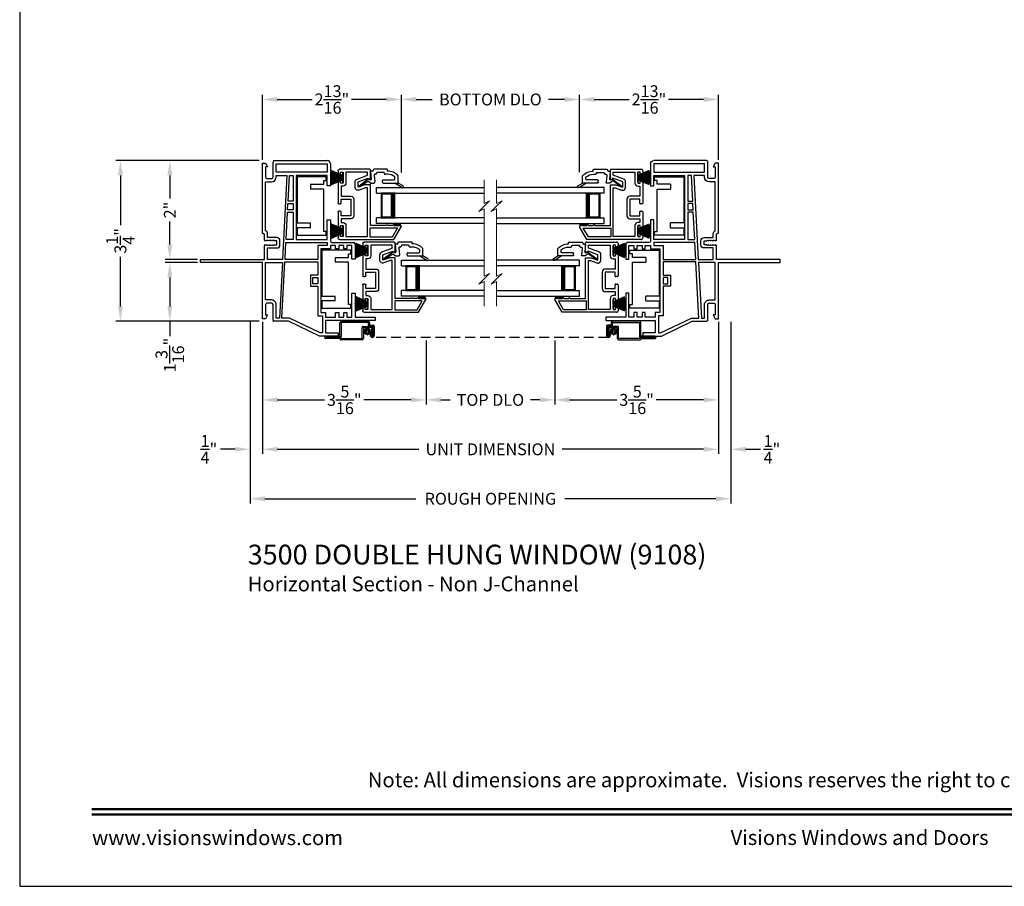
# Model space of a CAD drawing. Extents: x 0 to 68, y 44 to 88.
# Drawn here: x 0 to 19.9, y 44 to 61.5 of the extents above; entities that cross this region are included whole.
import ezdxf
from ezdxf.enums import TextEntityAlignment as Align

# ---------------------------------------------------------------- set-up
doc = ezdxf.new("R2010")
doc.units = 0
doc.header["$MEASUREMENT"] = 0
doc.linetypes.add('HIDDEN', pattern=[0.075, 0.05, -0.025])
doc.layers.get('0').update_dxf_attribs({"linetype": 'CONTINUOUS'})
doc.layers.get('DEFPOINTS').update_dxf_attribs({"linetype": 'CONTINUOUS'})
doc.layers.add('Dim', color=7, linetype='CONTINUOUS')
doc.styles.add('Arial', font='arial.ttf')
doc.dimstyles.new('M-4', dxfattribs={"dimtxt": 0.24, "dimasz": 0.3, "dimexe": 0.09375, "dimexo": 0.0625, "dimgap": 0.09, "dimtad": 0, "dimdec": 5, "dimzin": 0, "dimdsep": 46, "dimlunit": 4, "dimtxsty": 'Arial', "dimcen": 0, "dimclrd": 7, "dimclre": 7, "dimclrt": 7, "dimadec": 0, "dimazin": 0, "dimtfac": 1, "dimtdec": 5, "dimtofl": 0, "dimtmove": 0, "dimatfit": 3, "dimfxl": 1, "dimtolj": 1, "dimtzin": 0, "dimarcsym": 0})

# ---------------------------------------------------------------- blocks, each defined once
blk = doc.blocks.new('A$C188A3941')
for p, q in [((1.486, 3.53), (1.551, 3.53)), ((1.486, 2.28), (1.486, 3.53)), ((1.551, 3.53), (1.551, 2.24)), ((0.351, 2.28), (1.486, 2.28)), ((0.351, 2.215), (0.351, 2.28)), ((0.43, 2.175), (0.351, 2.215)), ((0.43, 2.215), (0.43, 2.175)), ((0.636, 2.215), (0.43, 2.215)), ((0.731, 2.095), (0.731, 2.215)), ((0.731, 2.215), (1.486, 2.215)), ((1.486, 2.215), (1.486, 1.876)), ((1.551, 2.24), (1.833, 2.24)), ((1.848, 2.225), (1.833, 2.21)), ((1.833, 2.21), (1.848, 2.195)), ((1.848, 2.195), (1.833, 2.18)), ((1.943, 2.21), (1.928, 2.225)), ((1.928, 2.195), (1.943, 2.21)), ((1.943, 2.18), (1.928, 2.195)), ((1.943, 2.24), (2.058, 2.24)), ((2.073, 2.255), (2.073, 2.265)), ((2.088, 2.28), (3.501, 2.28)), ((2.133, 2.215), (3.121, 2.215)), ((3.121, 2.215), (3.121, 2.095)), ((3.422, 2.215), (3.216, 2.215)), ((3.422, 2.175), (3.422, 2.215)), ((3.501, 2.215), (3.422, 2.175)), ((3.501, 2.28), (3.501, 2.215)), ((0.301, 1.749), (0.301, 2.049)), ((0.316, 2.065), (0.636, 2.065)), ((0.366, 1.935), (0.366, 2)), ((0.366, 2), (0.636, 2)), ((0.666, 2.095), (0.666, 2.185)), ((1.551, 1.873), (1.551, 2.175)), ((1.551, 2.175), (1.783, 2.175)), ((1.783, 2.175), (1.783, 1.99)), ((1.833, 2.18), (1.848, 2.165)), ((1.848, 2.165), (1.833, 2.15)), ((1.833, 2.15), (1.848, 2.135)), ((1.848, 2.135), (1.833, 2.12)), ((1.833, 2.12), (1.848, 2.105)), ((1.848, 2.105), (1.833, 2.09)), ((1.833, 2.09), (1.848, 2.075)), ((1.848, 2.075), (1.833, 2.06)), ((1.833, 2.06), (1.848, 2.045)), ((1.848, 2.045), (1.848, 1.99)), ((1.928, 2.165), (1.943, 2.18)), ((1.943, 2.15), (1.928, 2.165)), ((1.928, 2.135), (1.943, 2.15)), ((1.943, 2.12), (1.928, 2.135)), ((1.928, 2.105), (1.943, 2.12)), ((1.943, 2.09), (1.928, 2.105)), ((1.928, 2.075), (1.943, 2.09)), ((1.943, 2.06), (1.928, 2.075)), ((1.928, 2.045), (1.943, 2.06)), ((1.928, 1.99), (1.928, 2.045)), ((1.993, 1.99), (1.993, 2.175)), ((1.993, 2.175), (2.073, 2.175)), ((3.186, 2.185), (3.186, 2.095)), ((3.216, 2.065), (3.522, 2.065)), ((3.216, 2), (3.249, 2)), ((3.249, 2), (3.249, 1.784)), ((3.314, 0.97), (3.314, 2)), ((3.314, 2), (3.486, 2)), ((3.486, 2), (3.486, 0.97)), ((3.551, 2.036), (3.551, 0.97)), ((1.486, 1.876), (0.366, 1.935)), ((0.366, 1.885), (1.501, 1.825)), ((0.366, 1.734), (0.366, 1.885)), ((1.501, 1.825), (1.501, 1.16)), ((3.249, 1.784), (1.551, 1.873)), ((1.551, 1.16), (1.551, 1.822)), ((1.551, 1.822), (1.892, 1.805)), ((1.848, 1.99), (1.928, 1.99)), ((1.848, 1.925), (1.928, 1.925)), ((1.892, 1.805), (1.892, 0.97)), ((1.957, 1.801), (2.505, 1.772)), ((1.957, 1.66), (1.957, 1.801)), ((0, 1.125), (0.301, 1.749)), ((0.065, 1.11), (0.366, 1.734)), ((2.505, 1.66), (1.957, 1.66)), ((1.957, 1.595), (1.957, 0.97)), ((3.249, 1.595), (1.957, 1.595)), ((2.505, 1.772), (2.505, 1.66)), ((2.555, 1.77), (2.681, 1.763)), ((2.555, 1.66), (2.555, 1.77)), ((2.681, 1.66), (2.555, 1.66)), ((2.681, 1.763), (2.681, 1.66)), ((2.731, 1.66), (2.731, 1.761)), ((2.731, 1.761), (3.249, 1.733)), ((3.249, 1.66), (2.731, 1.66)), ((3.249, 1.733), (3.249, 1.66)), ((3.249, 0.97), (3.249, 1.595)), ((1.234, 1.308), (1.008, 1.308)), ((1.008, 1.308), (1.008, 1.16)), ((1.058, 1.16), (1.058, 1.258)), ((1.058, 1.258), (1.184, 1.258)), ((1.184, 1.258), (1.184, 1.16)), ((1.234, 1.16), (1.234, 1.308)), ((0, 0.75), (0, 1.125)), ((0.065, 1.065), (0.065, 1.11)), ((0.41, 1.065), (0.065, 1.065)), ((0.065, 1), (0.065, 0.75)), ((0.315, 1), (0.065, 1)), ((0.315, 0), (0.315, 1)), ((0.38, 1), (0.38, 0.8)), ((0.475, 1), (0.38, 1)), ((1.008, 1.16), (0.41, 1.16)), ((0.41, 1.16), (0.41, 1.065)), ((0.475, 1.095), (0.475, 1)), ((1.767, 1.095), (0.475, 1.095)), ((1.184, 1.16), (1.058, 1.16)), ((1.501, 1.16), (1.234, 1.16)), ((1.832, 1.16), (1.551, 1.16)), ((1.767, 0.905), (1.767, 1.095)), ((1.832, 0.97), (1.832, 1.16)), ((0.38, 0.8), (0.475, 0.8)), ((0.475, 0.8), (0.475, 0.735)), ((1.83, 0.905), (1.767, 0.905)), ((1.767, 0.8), (1.83, 0.8)), ((1.767, 0.735), (1.767, 0.8)), ((1.83, 0.8), (1.83, 0.905)), ((1.892, 0.97), (1.832, 0.97)), ((1.895, 0.875), (1.895, 0.435)), ((2.353, 0.905), (1.925, 0.905)), ((1.957, 0.97), (2.353, 0.97)), ((2.353, 0.97), (2.353, 0.905)), ((3.039, 0.97), (3.249, 0.97)), ((3.039, 0.905), (3.039, 0.97)), ((3.486, 0.905), (3.039, 0.905)), ((3.486, 0.97), (3.314, 0.97)), ((0.065, 0.75), (0, 0.75)), ((0.38, 0.735), (0.38, 0.635)), ((0.475, 0.735), (0.38, 0.735)), ((0.38, 0.635), (0.475, 0.635)), ((0.475, 0.635), (0.475, 0.57)), ((1.83, 0.735), (1.767, 0.735)), ((1.767, 0.635), (1.83, 0.635)), ((1.767, 0.57), (1.767, 0.635)), ((1.83, 0.635), (1.83, 0.735)), ((0.38, 0.57), (0.38, 0.47)), ((0.475, 0.57), (0.38, 0.57)), ((0.38, 0.47), (0.871, 0.47)), ((0.38, 0.405), (0.38, 0)), ((0.871, 0.405), (0.38, 0.405)), ((0.871, 0.47), (0.871, 0.405)), ((1.557, 0.47), (1.83, 0.47)), ((1.557, 0.405), (1.557, 0.47)), ((1.865, 0.405), (1.557, 0.405)), ((1.83, 0.57), (1.767, 0.57)), ((1.83, 0.47), (1.83, 0.57)), ((0.38, 0), (0.315, 0))]:
    blk.add_line(p, q)
for centre, radius, start, end in [((0.636, 2.185), 0.03, 359.9991, 89.9995), ((1.833, 2.225), 0.015, 0.0056, 89.9956), ((1.943, 2.225), 0.015, 90.7107, 179.9831), ((2.058, 2.255), 0.015, 269.9968, 0.0021), ((2.088, 2.265), 0.015, 90.0044, 179.999), ((2.073, 2.24), 0.065, 270.0018, 337.3872), ((3.216, 2.185), 0.03, 90.0005, 180.0006), ((0.316, 2.049), 0.0156, 90.0043, 179.9957), ((0.636, 2.095), 0.095, 269.9993, 0.0002), ((0.636, 2.095), 0.03, 270.0005, 359.9986), ((3.216, 2.095), 0.095, 180.0003, 269.9996), ((3.216, 2.095), 0.03, 179.9978, 270.0033), ((3.522, 2.036), 0.0295, 0.0015, 89.9974), ((1.848, 1.99), 0.065, 180.252, 270.0013), ((1.928, 1.99), 0.065, 270.0001, 0.0001), ((1.925, 0.875), 0.03, 90.0006, 179.9983), ((3.486, 0.97), 0.065, 270.0002, 359.6155), ((1.865, 0.435), 0.03, 270.0006, 359.9983)]:
    blk.add_arc(centre, radius, start, end)
blk = doc.blocks.new('A$C549C7B05')
for p, q in [((0.625, 1.225), (0.625, 1.406)), ((0.64, 1.421), (1.251, 1.421)), ((0.675, 1.239), (0.651, 1.215)), ((0.875, 1.166), (0.675, 1.239)), ((0.685, 1.299), (0.685, 1.361)), ((0.685, 1.361), (1.121, 1.361)), ((0.896, 1.223), (0.685, 1.299)), ((1.121, 1.361), (1.121, 1.141)), ((1.181, 1.361), (1.181, 1.141)), ((1.231, 1.361), (1.181, 1.361)), ((1.231, 1.331), (1.231, 1.361)), ((1.266, 1.316), (1.246, 1.316)), ((1.281, 1.391), (1.281, 1.331)), ((0.625, 1.105), (0.736, 1.105)), ((0.625, 0.28), (0.625, 1.105)), ((0.685, 0.06), (0.685, 1.045)), ((0.685, 1.045), (0.725, 1.045)), ((0.725, 1.045), (0.854, 0.998)), ((0.736, 1.105), (0.875, 1.055)), ((0.875, 1.055), (0.875, 1.166)), ((0.935, 1.055), (0.935, 1.166)), ((1.181, 1.141), (1.231, 1.141)), ((1.181, 1.081), (1.221, 1.081)), ((1.221, 1.081), (1.221, 0.875)), ((1.231, 1.141), (1.231, 1.171)), ((1.246, 1.186), (1.266, 1.186)), ((1.281, 1.171), (1.281, 0.737)), ((0.961, 0.815), (0.961, 0.479)), ((1.221, 0.875), (1.021, 0.875)), ((1.021, 0.815), (1.021, 0.479)), ((1.221, 0.815), (1.021, 0.815)), ((1.221, 0.737), (1.221, 0.815)), ((1.266, 0.722), (1.236, 0.722)), ((1.021, 0.479), (1.221, 0.479)), ((1.021, 0.419), (1.221, 0.419)), ((1.221, 0.479), (1.221, 0.557)), ((1.221, 0.419), (1.221, 0.34)), ((1.236, 0.572), (1.266, 0.572)), ((1.281, 0.557), (1.281, 0.25)), ((0.151, 0), (0.002, 0.258)), ((0.015, 0.28), (0.03, 0.28)), ((0.061, 0.28), (0.155, 0.28)), ((0.076, 0.23), (0.635, 0.23)), ((0.18, 0.05), (0.076, 0.23)), ((0.186, 0.28), (0.28, 0.28)), ((0.311, 0.28), (0.625, 0.28)), ((0.635, 0.23), (0.635, 0.05)), ((1.121, 0.28), (1.121, 0.06)), ((1.221, 0.34), (1.181, 0.34)), ((1.181, 0.28), (1.181, 0.06)), ((1.231, 0.28), (1.181, 0.28)), ((1.231, 0.25), (1.231, 0.28)), ((1.266, 0.235), (1.246, 0.235)), ((1.251, 0), (0.151, 0)), ((0.635, 0.05), (0.18, 0.05)), ((1.121, 0.06), (0.685, 0.06)), ((1.181, 0.06), (1.231, 0.06)), ((1.231, 0.06), (1.231, 0.09)), ((1.246, 0.105), (1.266, 0.105)), ((1.281, 0.09), (1.281, 0.03))]:
    blk.add_line(p, q)
for centre, radius, start, end in [((0.64, 1.406), 0.015, 90.0062, 179.995), ((1.251, 1.391), 0.03, 359.9969, 90.002), ((0.64, 1.225), 0.015, 180, 314.9996), ((0.875, 1.166), 0.06, 359.9999, 70), ((1.246, 1.331), 0.015, 180.005, 269.9983), ((1.266, 1.331), 0.015, 269.9985, 0.0026), ((0.875, 1.055), 0.06, 250, 359.9999), ((1.181, 1.141), 0.06, 180.0007, 269.9994), ((1.246, 1.171), 0.015, 90.0012, 179.9954), ((1.266, 1.171), 0.015, 359.9969, 90.002), ((1.021, 0.815), 0.06, 90.0005, 179.9994), ((1.236, 0.737), 0.015, 179.9964, 270.0024), ((1.266, 0.737), 0.015, 269.9976, 0.0036), ((1.021, 0.479), 0.06, 180.0006, 269.9994), ((1.236, 0.557), 0.015, 89.9978, 180.0033), ((1.266, 0.557), 0.015, 359.9967, 90.0022), ((0.015, 0.265), 0.015, 89.9977, 210), ((0.045, 0.28), 0.0154, 359.9989, 180.0011), ((0.17, 0.28), 0.0154, 0.0011, 179.9989), ((0.295, 0.28), 0.0154, 359.9989, 180.0011), ((1.181, 0.28), 0.06, 90.0006, 179.9994), ((1.246, 0.25), 0.015, 180.0044, 269.999), ((1.266, 0.25), 0.015, 269.9978, 0.0033), ((1.246, 0.09), 0.015, 90.001, 179.9955), ((1.251, 0.03), 0.03, 269.9979, 0.0032), ((1.266, 0.09), 0.015, 359.9968, 90.0021)]:
    blk.add_arc(centre, radius, start, end)
blk = doc.blocks.new('WES V3 SH 5')
for p, q in [((0.375, 0.5), (0.089, 0.5)), ((0.089, 0.5), (0.089, 0)), ((0.089, 0), (0.089, 0)), ((0.089, 0), (0.375, 0))]:
    blk.add_line(p, q)
for points, const_width in [([(0.089, 0.485), (0.33, 0.485)], 0.03), ([(0.104, 0.485), (0.104, 0.015)], 0.03), ([(0.33, 0.5), (0.33, 0)], 0.09), ([(0.089, 0.015), (0.33, 0.015)], 0.03)]:
    blk.add_lwpolyline(points, dxfattribs=dict(const_width=const_width))
at = {"lineweight": 18}
blk.add_point((0.375, 0.5), dxfattribs=at)
blk = doc.blocks.new('A$C24B725DC')
for p, q in [((0, 0.73), (2.176, 0.73)), ((0, 0.615), (0, 0.73)), ((0, 0.615), (2.176, 0.615)), ((2.176, 0.115), (0, 0.115)), ((0, 0), (0, 0.115)), ((2.176, 0), (0, 0))]:
    blk.add_line(p, q)
blk.add_blockref('WES V3 SH 5', (0, 0.115))
blk = doc.blocks.new('A$C7D9E70CE')
for p, q in [((0, 1.18), (0.59, 1.18)), ((0, 1.105), (0, 1.18)), ((0.05, 1.105), (0, 1.105)), ((0.05, 1.031), (0.05, 1.105)), ((0.32, 1.031), (0.05, 1.031)), ((0.32, 1.031), (0.32, 0.931)), ((0.59, 1.177), (0.59, 0.249)), ((0.05, 0.931), (0.32, 0.931)), ((0.05, 0.075), (0.05, 0.931)), ((0.32, 0.149), (0.32, 0.249)), ((0.59, 0.249), (0.32, 0.249)), ((0, 0.075), (0.05, 0.075)), ((0, 0), (0, 0.075)), ((0.59, 0), (0, 0)), ((0.32, 0.149), (0.59, 0.149)), ((0.59, 0.149), (0.59, 0.003))]:
    blk.add_line(p, q)
for centre, start, end in [((0.55, 1.177), 359.9995, 4.3009), ((0.55, 0.003), 355.6988, 0.0007)]:
    blk.add_arc(centre, 0.04, start, end)
blk = doc.blocks.new('GL BD V3 HEAD 008')
for p, q in [((-0.042, 0.205), (0.076, 0.034)), ((0.11, 0.032), (-0.029, 0.215)), ((0.076, 0.034), (0.031, -0.023)), ((0.096, -0.009), (0.11, 0.032)), ((0.031, -0.023), (0.031, -0.085)), ((0.193, -0.087), (0.048, -0.1)), ((0.271, -0.015), (0.112, -0.029)), ((0.209, -0.121), (0.209, -0.102)), ((0.224, -0.136), (0.231, -0.136)), ((0.246, -0.281), (0.246, -0.151)), ((0.271, -0.056), (0.271, -0.015)), ((0.296, -0.071), (0.286, -0.071)), ((0.311, -0.346), (0.311, -0.086)), ((0.031, -0.273), (0.031, -0.576)), ((0.046, -0.258), (0.081, -0.258)), ((0.096, -0.273), (0.096, -0.496)), ((0.209, -0.361), (0.209, -0.311)), ((0.224, -0.296), (0.231, -0.296)), ((0.274, -0.361), (0.296, -0.361)), ((-0.06, -0.649), (0.031, -0.509)), ((-0.027, -0.673), (0.031, -0.576)), ((0.031, -0.576), (0.18, -0.576)), ((0.111, -0.511), (0.146, -0.511))]:
    blk.add_line(p, q)
for centre, radius, start, end in [((-0.035, 0.21), 0.008, 37.3224, 214.6547), ((0.046, -0.085), 0.015, 180, 275), ((0.11, -0.014), 0.015, 160.5139, 275), ((0.194, -0.102), 0.015, 0, 95), ((0.224, -0.121), 0.015, 180, 270), ((0.231, -0.151), 0.015, 0.0014, 90), ((0.286, -0.056), 0.015, 180, 270), ((0.296, -0.086), 0.015, 0.0014, 90), ((0.046, -0.273), 0.015, 90, 180), ((0.081, -0.273), 0.015, 0, 90), ((-0.019, -0.361), 0.228, 320.6501, 359.9896), ((-0.019, -0.361), 0.293, 312.7796, 359.9896), ((0.224, -0.311), 0.015, 90, 180), ((0.231, -0.281), 0.015, 270, 0.0024), ((0.296, -0.346), 0.015, 270, 0.0024), ((0.111, -0.496), 0.015, 180, 270), ((0.146, -0.496), 0.015, 270, 320.6501), ((-0.043, -0.66), 0.02, 147.0365, 320.8119)]:
    blk.add_arc(centre, radius, start, end)
blk = doc.blocks.new('A$C7FA55A4E')
for p, q in [((0.005, 0.606), (0.25, 0.563)), ((0.005, 0.605), (0.005, 0.606)), ((0.25, 0.562), (0.005, 0.605)), ((0.008, 0.624), (0.009, 0.625)), ((0.25, 0.568), (0.008, 0.624)), ((0.009, 0.625), (0.25, 0.569)), ((0.014, 0.65), (0.25, 0.573)), ((0.014, 0.649), (0.014, 0.65)), ((0.25, 0.572), (0.014, 0.649)), ((0.02, 0.673), (0.021, 0.674)), ((0.25, 0.575), (0.02, 0.673)), ((0.021, 0.674), (0.25, 0.576)), ((0.25, 0.626), (0.253, 0.626)), ((0.25, 0.576), (0.25, 0.626)), ((0.253, 0.626), (0.253, 0.439)), ((0, 0.545), (0.25, 0.541)), ((0, 0.544), (0, 0.545)), ((0.25, 0.54), (0, 0.544)), ((0, 0.535), (0.25, 0.535)), ((0.25, 0.53), (0, 0.53)), ((0, 0.521), (0.25, 0.525)), ((0.25, 0.524), (0, 0.52)), ((0, 0.52), (0, 0.521)), ((0.001, 0.562), (0.25, 0.545)), ((0.001, 0.561), (0.001, 0.562)), ((0.25, 0.544), (0.001, 0.561)), ((0.001, 0.504), (0.25, 0.522)), ((0.25, 0.521), (0.001, 0.503)), ((0.001, 0.503), (0.001, 0.504)), ((0.003, 0.586), (0.25, 0.556)), ((0.003, 0.585), (0.003, 0.586)), ((0.25, 0.555), (0.003, 0.585)), ((0.003, 0.48), (0.25, 0.511)), ((0.25, 0.51), (0.003, 0.479)), ((0.003, 0.479), (0.003, 0.48)), ((0.005, 0.46), (0.25, 0.504)), ((0.25, 0.503), (0.005, 0.46)), ((0.005, 0.46), (0.005, 0.46)), ((0.008, 0.442), (0.25, 0.497)), ((0.009, 0.441), (0.008, 0.442)), ((0.25, 0.496), (0.009, 0.441)), ((0.014, 0.416), (0.25, 0.493)), ((0.25, 0.492), (0.014, 0.415)), ((0.014, 0.415), (0.014, 0.416)), ((0.02, 0.392), (0.25, 0.49)), ((0.25, 0.489), (0.021, 0.392)), ((0.25, 0.573), (0.25, 0.575)), ((0.25, 0.569), (0.25, 0.572)), ((0.25, 0.563), (0.25, 0.568)), ((0.25, 0.556), (0.25, 0.562)), ((0.25, 0.545), (0.25, 0.555)), ((0.25, 0.541), (0.25, 0.544)), ((0.25, 0.535), (0.25, 0.54)), ((0.25, 0.525), (0.25, 0.53)), ((0.25, 0.522), (0.25, 0.524)), ((0.25, 0.511), (0.25, 0.521)), ((0.25, 0.504), (0.25, 0.51)), ((0.25, 0.497), (0.25, 0.503)), ((0.25, 0.493), (0.25, 0.496)), ((0.25, 0.49), (0.25, 0.492)), ((0.25, 0.439), (0.25, 0.489)), ((0.253, 0.439), (0.25, 0.439)), ((0.021, 0.392), (0.02, 0.392))]:
    blk.add_line(p, q)
blk.add_arc((0.533, 0.533), 0.533, 179.7311, 180.2689)
blk = doc.blocks.new('A$C35677548')
at = {"color": 7, "lineweight": 15}
for p, q in [((0.108, 2.556), (0.108, 2.073)), ((0.108, 2.019), (0, 1.911)), ((0.108, 2.073), (0.217, 2.128)), ((0.217, 2.128), (0.108, 2.019)), ((0, 1.911), (0.108, 1.965)), ((0.108, 1.965), (0.108, 0.601)), ((0.217, 0.655), (0.108, 0.547)), ((0.108, 0.601), (0.217, 0.655)), ((0.108, 0.547), (0, 0.439)), ((0, 0.439), (0.108, 0.493)), ((0.108, 0.493), (0.108, 0))]:
    blk.add_line(p, q, dxfattribs=at)
blk = doc.blocks.new('A$C29B91358')
for p, q in [((0, 0.73), (1.675, 0.73)), ((0, 0.615), (0, 0.73)), ((0, 0.615), (1.675, 0.615)), ((1.675, 0.115), (0, 0.115)), ((0, 0), (0, 0.115)), ((1.675, 0), (0, 0))]:
    blk.add_line(p, q)
blk.add_blockref('WES V3 SH 5', (0, 0.115))
blk = doc.blocks.new('*D308')
at = {"layer": 'DEFPOINTS', "color": 0, "transparency": 16777216}
for p in [(4.913, 55.484), (14.142, 55.484), (4.913, 52.842)]:
    blk.add_point(p, dxfattribs=at)
at = {"layer": 'Dim', "color": 7, "lineweight": -2, "transparency": 16777216}
for p, q in [((4.913, 55.421), (4.913, 52.749)), ((14.142, 55.421), (14.142, 52.749)), ((5.213, 52.842), (8.077, 52.842)), ((13.842, 52.842), (10.978, 52.842))]:
    blk.add_line(p, q, dxfattribs=at)
at = {"layer": 'Dim', "color": 7, "transparency": 16777216}
for points in [[(5.213, 52.892), (5.213, 52.792), (4.913, 52.842)], [(13.842, 52.892), (13.842, 52.792), (14.142, 52.842)]]:
    blk.add_solid(points, dxfattribs=at)
at = {"layer": 'Dim', "color": 7, "transparency": 16777216, "insert": (9.527, 52.842), "char_height": 0.24, "attachment_point": 5, "style": 'Arial'}
blk.add_mtext('\\A1;UNIT DIMENSION', dxfattribs=at)
blk = doc.blocks.new('*D309')
at = {"layer": 'DEFPOINTS', "color": 0, "transparency": 16777216}
for p in [(4.663, 55.484), (14.392, 55.484), (14.392, 51.842)]:
    blk.add_point(p, dxfattribs=at)
at = {"layer": 'Dim', "color": 7, "lineweight": -2, "transparency": 16777216}
for p, q in [((4.663, 55.421), (4.663, 51.749)), ((14.392, 55.421), (14.392, 51.749)), ((4.963, 51.842), (8.017, 51.842)), ((14.092, 51.842), (11.037, 51.842))]:
    blk.add_line(p, q, dxfattribs=at)
at = {"layer": 'Dim', "color": 7, "transparency": 16777216}
for points in [[(4.963, 51.892), (4.963, 51.792), (4.663, 51.842)], [(14.092, 51.892), (14.092, 51.792), (14.392, 51.842)]]:
    blk.add_solid(points, dxfattribs=at)
at = {"layer": 'Dim', "color": 7, "transparency": 16777216, "insert": (9.527, 51.842), "char_height": 0.24, "attachment_point": 5, "style": 'Arial'}
blk.add_mtext('\\A1;ROUGH OPENING', dxfattribs=at)
blk = doc.blocks.new('*D310')
at = {"layer": 'DEFPOINTS', "color": 0, "transparency": 16777216}
for p in [(4.663, 55.484), (4.913, 54.734), (4.663, 52.842)]:
    blk.add_point(p, dxfattribs=at)
at = {"layer": 'Dim', "color": 7, "lineweight": -2, "transparency": 16777216}
for p, q in [((4.663, 55.421), (4.663, 52.749)), ((4.913, 54.672), (4.913, 52.749)), ((4.363, 52.842), (4.063, 52.842)), ((5.213, 52.842), (5.513, 52.842))]:
    blk.add_line(p, q, dxfattribs=at)
at = {"layer": 'Dim', "color": 7, "transparency": 16777216}
for points in [[(4.363, 52.892), (4.363, 52.792), (4.663, 52.842)], [(5.213, 52.892), (5.213, 52.792), (4.913, 52.842)]]:
    blk.add_solid(points, dxfattribs=at)
at = {"layer": 'Dim', "color": 7, "transparency": 16777216, "insert": (3.83, 52.842), "char_height": 0.24, "attachment_point": 5, "style": 'Arial'}
blk.add_mtext('\\A1;{\\H1x;\\S1/4;}"', dxfattribs=at)
blk = doc.blocks.new('*D311')
at = {"layer": 'DEFPOINTS', "color": 0, "transparency": 16777216}
for p in [(14.392, 55.484), (14.142, 54.734), (14.392, 52.842)]:
    blk.add_point(p, dxfattribs=at)
at = {"layer": 'Dim', "color": 7, "lineweight": -2, "transparency": 16777216}
for p, q in [((14.392, 55.421), (14.392, 52.749)), ((14.142, 54.672), (14.142, 52.749)), ((13.842, 52.842), (13.542, 52.842)), ((14.692, 52.842), (14.992, 52.842))]:
    blk.add_line(p, q, dxfattribs=at)
at = {"layer": 'Dim', "color": 7, "transparency": 16777216}
for points in [[(13.842, 52.892), (13.842, 52.792), (14.142, 52.842)], [(14.692, 52.892), (14.692, 52.792), (14.392, 52.842)]]:
    blk.add_solid(points, dxfattribs=at)
at = {"layer": 'Dim', "color": 7, "transparency": 16777216, "insert": (15.225, 52.842), "char_height": 0.24, "attachment_point": 5, "style": 'Arial'}
blk.add_mtext('\\A1;{\\H1x;\\S1/4;}"', dxfattribs=at)
blk = doc.blocks.new('*D312')
at = {"layer": 'DEFPOINTS', "color": 0, "transparency": 16777216}
for p in [(4.913, 55.484), (8.225, 55.105), (8.225, 53.842)]:
    blk.add_point(p, dxfattribs=at)
at = {"layer": 'Dim', "color": 7, "lineweight": -2, "transparency": 16777216}
for p, q in [((4.913, 55.421), (4.913, 53.749)), ((8.225, 55.043), (8.225, 53.749)), ((5.213, 53.842), (6.172, 53.842)), ((7.925, 53.842), (6.965, 53.842))]:
    blk.add_line(p, q, dxfattribs=at)
at = {"layer": 'Dim', "color": 7, "transparency": 16777216}
for points in [[(5.213, 53.892), (5.213, 53.792), (4.913, 53.842)], [(7.925, 53.892), (7.925, 53.792), (8.225, 53.842)]]:
    blk.add_solid(points, dxfattribs=at)
at = {"layer": 'Dim', "color": 7, "transparency": 16777216, "insert": (6.569, 53.842), "char_height": 0.24, "attachment_point": 5, "style": 'Arial'}
blk.add_mtext('\\A1;3{\\H1x;\\S5/16;}"', dxfattribs=at)
blk = doc.blocks.new('*D313')
at = {"layer": 'DEFPOINTS', "color": 0, "transparency": 16777216}
for p in [(8.225, 55.105), (10.83, 55.105), (10.83, 53.842)]:
    blk.add_point(p, dxfattribs=at)
at = {"layer": 'Dim', "color": 7, "lineweight": -2, "transparency": 16777216}
for p, q in [((8.225, 55.043), (8.225, 53.749)), ((10.83, 55.043), (10.83, 53.749)), ((8.525, 53.842), (8.713, 53.842)), ((10.53, 53.842), (10.342, 53.842))]:
    blk.add_line(p, q, dxfattribs=at)
at = {"layer": 'Dim', "color": 7, "transparency": 16777216}
for points in [[(8.525, 53.892), (8.525, 53.792), (8.225, 53.842)], [(10.53, 53.892), (10.53, 53.792), (10.83, 53.842)]]:
    blk.add_solid(points, dxfattribs=at)
at = {"layer": 'Dim', "color": 7, "transparency": 16777216, "insert": (9.527, 53.842), "char_height": 0.24, "attachment_point": 5, "style": 'Arial'}
blk.add_mtext('\\A1;TOP DLO', dxfattribs=at)
blk = doc.blocks.new('*D314')
at = {"layer": 'DEFPOINTS', "color": 0, "transparency": 16777216}
for p in [(14.142, 55.484), (10.83, 55.105), (14.142, 53.842)]:
    blk.add_point(p, dxfattribs=at)
at = {"layer": 'Dim', "color": 7, "lineweight": -2, "transparency": 16777216}
for p, q in [((14.142, 55.421), (14.142, 53.749)), ((10.83, 55.043), (10.83, 53.749)), ((11.13, 53.842), (12.089, 53.842)), ((13.842, 53.842), (12.882, 53.842))]:
    blk.add_line(p, q, dxfattribs=at)
at = {"layer": 'Dim', "color": 7, "transparency": 16777216}
for points in [[(11.13, 53.892), (11.13, 53.792), (10.83, 53.842)], [(13.842, 53.892), (13.842, 53.792), (14.142, 53.842)]]:
    blk.add_solid(points, dxfattribs=at)
at = {"layer": 'Dim', "color": 7, "transparency": 16777216, "insert": (12.486, 53.842), "char_height": 0.24, "attachment_point": 5, "style": 'Arial'}
blk.add_mtext('\\A1;3{\\H1x;\\S5/16;}"', dxfattribs=at)
blk = doc.blocks.new('*D315')
at = {"layer": 'DEFPOINTS', "color": 0, "transparency": 16777216}
for p in [(7.725, 59.921), (4.913, 58.634), (7.725, 58.379)]:
    blk.add_point(p, dxfattribs=at)
at = {"layer": 'Dim', "color": 7, "lineweight": -2, "transparency": 16777216}
for p, q in [((4.913, 58.697), (4.913, 60.015)), ((7.725, 58.442), (7.725, 60.015)), ((5.213, 59.921), (5.92, 59.921)), ((7.425, 59.921), (6.718, 59.921))]:
    blk.add_line(p, q, dxfattribs=at)
at = {"layer": 'Dim', "color": 7, "transparency": 16777216}
for points in [[(5.213, 59.971), (5.213, 59.871), (4.913, 59.921)], [(7.425, 59.971), (7.425, 59.871), (7.725, 59.921)]]:
    blk.add_solid(points, dxfattribs=at)
at = {"layer": 'Dim', "color": 7, "transparency": 16777216, "insert": (6.319, 59.921), "char_height": 0.24, "attachment_point": 5, "style": 'Arial'}
blk.add_mtext('\\A1;2{\\H1x;\\S13/16;}"', dxfattribs=at)
blk = doc.blocks.new('*D316')
at = {"layer": 'DEFPOINTS', "color": 0, "transparency": 16777216}
for p in [(11.329, 59.921), (14.142, 58.634), (11.329, 58.387)]:
    blk.add_point(p, dxfattribs=at)
at = {"layer": 'Dim', "color": 7, "lineweight": -2, "transparency": 16777216}
for p, q in [((11.329, 58.449), (11.329, 60.015)), ((14.142, 58.697), (14.142, 60.015)), ((11.629, 59.921), (12.337, 59.921)), ((13.842, 59.921), (13.134, 59.921))]:
    blk.add_line(p, q, dxfattribs=at)
at = {"layer": 'Dim', "color": 7, "transparency": 16777216}
for points in [[(11.629, 59.971), (11.629, 59.871), (11.329, 59.921)], [(13.842, 59.971), (13.842, 59.871), (14.142, 59.921)]]:
    blk.add_solid(points, dxfattribs=at)
at = {"layer": 'Dim', "color": 7, "transparency": 16777216, "insert": (12.736, 59.921), "char_height": 0.24, "attachment_point": 5, "style": 'Arial'}
blk.add_mtext('\\A1;2{\\H1x;\\S13/16;}"', dxfattribs=at)
blk = doc.blocks.new('*D317')
at = {"layer": 'DEFPOINTS', "color": 0, "transparency": 16777216}
for p in [(11.329, 59.921), (7.725, 58.379), (11.329, 58.387)]:
    blk.add_point(p, dxfattribs=at)
at = {"layer": 'Dim', "color": 7, "lineweight": -2, "transparency": 16777216}
for p, q in [((7.725, 58.442), (7.725, 60.015)), ((11.329, 58.449), (11.329, 60.015)), ((8.025, 59.921), (8.349, 59.921)), ((11.029, 59.921), (10.706, 59.921))]:
    blk.add_line(p, q, dxfattribs=at)
at = {"layer": 'Dim', "color": 7, "transparency": 16777216}
for points in [[(8.025, 59.971), (8.025, 59.871), (7.725, 59.921)], [(11.029, 59.971), (11.029, 59.871), (11.329, 59.921)]]:
    blk.add_solid(points, dxfattribs=at)
at = {"layer": 'Dim', "color": 7, "transparency": 16777216, "insert": (9.527, 59.921), "char_height": 0.24, "attachment_point": 5, "style": 'Arial'}
blk.add_mtext('\\A1;BOTTOM DLO', dxfattribs=at)
blk = doc.blocks.new('*D318')
at = {"layer": 'DEFPOINTS', "color": 0, "transparency": 16777216}
for p in [(3.039, 56.619), (3.663, 56.619), (4.913, 55.434)]:
    blk.add_point(p, dxfattribs=at)
at = {"layer": 'Dim', "color": 7, "lineweight": -2, "transparency": 16777216}
for p, q in [((3.6, 56.619), (2.945, 56.619)), ((3.039, 56.319), (3.039, 55.734)), ((4.85, 55.434), (2.945, 55.434)), ((3.039, 55.434), (3.039, 55.134))]:
    blk.add_line(p, q, dxfattribs=at)
at = {"layer": 'Dim', "color": 7, "transparency": 16777216}
for points in [[(2.989, 56.319), (3.089, 56.319), (3.039, 56.619)], [(2.989, 55.734), (3.089, 55.734), (3.039, 55.434)]]:
    blk.add_solid(points, dxfattribs=at)
at = {"layer": 'Dim', "color": 7, "transparency": 16777216, "insert": (3.039, 54.749), "char_height": 0.24, "attachment_point": 5, "rotation": 90, "style": 'Arial'}
blk.add_mtext('\\A1;1{\\H1x;\\S3/16;}"', dxfattribs=at)
blk = doc.blocks.new('*D319')
at = {"layer": 'DEFPOINTS', "color": 0, "transparency": 16777216}
for p in [(3.039, 58.684), (4.913, 58.684), (3.663, 56.684)]:
    blk.add_point(p, dxfattribs=at)
at = {"layer": 'Dim', "color": 7, "lineweight": -2, "transparency": 16777216}
for p, q in [((4.85, 58.684), (2.945, 58.684)), ((3.039, 58.384), (3.039, 57.914)), ((3.039, 56.984), (3.039, 57.454)), ((3.6, 56.684), (2.945, 56.684))]:
    blk.add_line(p, q, dxfattribs=at)
at = {"layer": 'Dim', "color": 7, "transparency": 16777216}
for points in [[(2.989, 58.384), (3.089, 58.384), (3.039, 58.684)], [(2.989, 56.984), (3.089, 56.984), (3.039, 56.684)]]:
    blk.add_solid(points, dxfattribs=at)
at = {"layer": 'Dim', "color": 7, "transparency": 16777216, "insert": (3.039, 57.684), "char_height": 0.24, "attachment_point": 5, "rotation": 90, "style": 'Arial'}
blk.add_mtext('\\A1;2"', dxfattribs=at)
blk = doc.blocks.new('*D320')
at = {"layer": 'DEFPOINTS', "color": 0, "transparency": 16777216}
for p in [(2.039, 58.684), (4.913, 58.684), (4.913, 55.434)]:
    blk.add_point(p, dxfattribs=at)
at = {"layer": 'Dim', "color": 7, "lineweight": -2, "transparency": 16777216}
for p, q in [((4.85, 58.684), (1.945, 58.684)), ((2.039, 58.384), (2.039, 57.378)), ((2.039, 55.734), (2.039, 56.74)), ((4.85, 55.434), (1.945, 55.434))]:
    blk.add_line(p, q, dxfattribs=at)
at = {"layer": 'Dim', "color": 7, "transparency": 16777216}
for points in [[(1.989, 58.384), (2.089, 58.384), (2.039, 58.684)], [(1.989, 55.734), (2.089, 55.734), (2.039, 55.434)]]:
    blk.add_solid(points, dxfattribs=at)
at = {"layer": 'Dim', "color": 7, "transparency": 16777216, "insert": (2.039, 57.059), "char_height": 0.24, "attachment_point": 5, "rotation": 90, "style": 'Arial'}
blk.add_mtext('\\A1;3{\\H1x;\\S1/4;}"', dxfattribs=at)
blk = doc.blocks.new('A$C634820D4')
for p, q in [((0.312, 0.08), (0.312, 0.345)), ((0.337, 0.345), (0.337, 0.07)), ((0.342, 0.375), (0.882, 0.375)), ((0.882, 0.35), (0.342, 0.35)), ((0.764, 0.03), (0.764, 0.252)), ((0.784, 0.272), (0.957, 0.272)), ((0.789, 0.242), (0.789, 0.03)), ((0.952, 0.247), (0.794, 0.247)), ((0.82, 0.188), (0.806, 0.2)), ((0.811, 0.208), (0.828, 0.202)), ((0.834, 0.208), (0.828, 0.225)), ((0.837, 0.23), (0.848, 0.216)), ((0.857, 0.218), (0.86, 0.236)), ((0.87, 0.236), (0.873, 0.218)), ((0.881, 0.216), (0.893, 0.23)), ((0.887, 0.292), (0.887, 0.345)), ((0.901, 0.225), (0.895, 0.208)), ((0.901, 0.202), (0.918, 0.208)), ((0.977, 0.272), (0.907, 0.272)), ((0.923, 0.2), (0.909, 0.188)), ((0.912, 0.345), (0.912, 0.302)), ((0.917, 0.297), (0.982, 0.297)), ((0.955, 0.085), (0.957, 0.242)), ((0.98, 0.084), (0.982, 0.267)), ((0.982, 0.247), (0.98, 0.084)), ((1.007, 0.272), (1.005, 0.084)), ((5.708, 0.272), (5.71, 0.084)), ((5.798, 0.297), (5.733, 0.297)), ((5.735, 0.084), (5.733, 0.267)), ((5.733, 0.247), (5.735, 0.084)), ((5.738, 0.272), (5.808, 0.272)), ((5.931, 0.272), (5.758, 0.272)), ((5.76, 0.085), (5.758, 0.242)), ((5.763, 0.247), (5.921, 0.247)), ((5.792, 0.2), (5.806, 0.188)), ((5.814, 0.202), (5.797, 0.208)), ((5.803, 0.345), (5.803, 0.302)), ((5.814, 0.225), (5.82, 0.208)), ((5.834, 0.216), (5.822, 0.23)), ((5.828, 0.292), (5.828, 0.345)), ((6.373, 0.375), (5.833, 0.375)), ((5.833, 0.35), (6.373, 0.35)), ((5.846, 0.236), (5.843, 0.218)), ((5.858, 0.218), (5.855, 0.236)), ((5.879, 0.23), (5.867, 0.216)), ((5.881, 0.208), (5.887, 0.225)), ((5.904, 0.208), (5.887, 0.202)), ((5.895, 0.188), (5.909, 0.2)), ((5.926, 0.242), (5.926, 0.03)), ((5.951, 0.03), (5.951, 0.252)), ((6.378, 0.345), (6.378, 0.07)), ((6.403, 0.08), (6.403, 0.345)), ((0.025, 0.075), (0.307, 0.075)), ((0.317, 0.05), (0.025, 0.05)), ((0.025, 0.05), (0.317, 0.05)), ((0.025, 0.05), (0.025, 0.05)), ((0.309, 0.025), (0.025, 0.025)), ((0.342, 0.025), (0.759, 0.025)), ((0.8, 0.176), (0.818, 0.179)), ((0.818, 0.164), (0.8, 0.167)), ((0.806, 0.143), (0.82, 0.155)), ((0.828, 0.141), (0.811, 0.135)), ((0.828, 0.118), (0.834, 0.135)), ((0.848, 0.127), (0.837, 0.113)), ((0.86, 0.107), (0.857, 0.124)), ((0.873, 0.125), (0.87, 0.107)), ((0.893, 0.113), (0.882, 0.127)), ((0.895, 0.135), (0.901, 0.118)), ((0.918, 0.135), (0.902, 0.141)), ((0.909, 0.155), (0.923, 0.143)), ((0.912, 0.179), (0.93, 0.176)), ((0.93, 0.167), (0.912, 0.164)), ((0.93, 0.085), (0.931, 0.152)), ((0.931, 0.152), (0.956, 0.152)), ((0.956, 0.152), (0.955, 0.085)), ((0.98, 0.084), (0.955, 0.085)), ((5.735, 0.084), (5.76, 0.085)), ((5.784, 0.152), (5.759, 0.152)), ((5.759, 0.152), (5.76, 0.085)), ((5.785, 0.085), (5.784, 0.152)), ((5.803, 0.179), (5.786, 0.176)), ((5.786, 0.167), (5.803, 0.164)), ((5.806, 0.155), (5.792, 0.143)), ((5.797, 0.135), (5.814, 0.141)), ((5.82, 0.135), (5.814, 0.118)), ((5.822, 0.113), (5.834, 0.127)), ((5.843, 0.125), (5.846, 0.107)), ((5.855, 0.107), (5.858, 0.124)), ((5.867, 0.127), (5.879, 0.113)), ((5.887, 0.118), (5.881, 0.135)), ((5.887, 0.141), (5.904, 0.135)), ((5.909, 0.143), (5.895, 0.155)), ((5.915, 0.176), (5.897, 0.179)), ((5.897, 0.164), (5.915, 0.167)), ((6.373, 0.025), (5.956, 0.025)), ((6.398, 0.05), (6.69, 0.05)), ((6.69, 0.05), (6.398, 0.05)), ((6.406, 0.025), (6.69, 0.025)), ((6.69, 0.075), (6.408, 0.075)), ((6.69, 0.05), (6.69, 0.05)), ((0.759, 0), (0.334, 0)), ((5.956, 0), (6.381, 0))]:
    blk.add_line(p, q)
at = {"linetype": 'HIDDEN', "ltscale": 4}
blk.add_line((5.747, 0.047), (0.968, 0.047), dxfattribs=at)
for centre in [(0.865, 0.171), (5.85, 0.171)]:
    blk.add_circle(centre, 0.022)
for centre, radius, start, end in [((0.342, 0.345), 0.03, 90.0008, 180), ((0.342, 0.345), 0.005, 90.0011, 179.9905), ((0.784, 0.252), 0.02, 90, 180), ((0.794, 0.242), 0.005, 89.999, 180), ((0.809, 0.203), 0.005, 69.1903, 230.4202), ((0.833, 0.227), 0.005, 39.1888, 200.4138), ((0.83, 0.206), 0.005, 249.188, 20.4199), ((0.852, 0.219), 0.005, 219.1866, 350.4202), ((0.865, 0.235), 0.005, 9.1883, 170.4165), ((0.878, 0.219), 0.005, 189.1864, 320.4191), ((0.882, 0.345), 0.03, 0, 89.9992), ((0.882, 0.345), 0.005, 0, 90.0017), ((0.907, 0.292), 0.02, 180, 269.9984), ((0.897, 0.227), 0.005, 339.1924, 140.4151), ((0.9, 0.207), 0.005, 159.1856, 290.4151), ((0.917, 0.302), 0.005, 180, 269.9984), ((0.92, 0.203), 0.005, 309.1925, 110.416), ((0.952, 0.242), 0.005, 359.3897, 90.0001), ((0.957, 0.247), 0.025, 359.3929, 89.9999), ((0.977, 0.267), 0.005, 359.3954, 90.001), ((0.982, 0.272), 0.025, 359.3928, 90.0003), ((5.733, 0.272), 0.025, 89.9997, 180.6072), ((5.758, 0.247), 0.025, 90.0001, 180.6071), ((5.738, 0.267), 0.005, 89.999, 180.6046), ((5.763, 0.242), 0.005, 89.9999, 180.6103), ((5.795, 0.203), 0.005, 69.584, 230.8075), ((5.798, 0.302), 0.005, 270.0016, 0), ((5.833, 0.345), 0.03, 90.0008, 180), ((5.808, 0.292), 0.02, 270.0016, 0), ((5.818, 0.227), 0.005, 39.5849, 200.8076), ((5.815, 0.207), 0.005, 249.5849, 20.8144), ((5.833, 0.345), 0.005, 89.9983, 180), ((5.838, 0.219), 0.005, 219.5809, 350.8136), ((5.85, 0.235), 0.005, 9.5835, 170.8117), ((5.863, 0.219), 0.005, 189.5798, 320.8134), ((5.882, 0.227), 0.005, 339.5862, 140.8112), ((5.886, 0.206), 0.005, 159.5801, 290.812), ((5.906, 0.203), 0.005, 309.5798, 110.8097), ((5.921, 0.242), 0.005, 0, 90.001), ((5.931, 0.252), 0.02, 0, 90), ((6.373, 0.345), 0.03, 0, 89.9992), ((6.373, 0.345), 0.005, 0.0095, 89.9989), ((0.025, 0.05), 0.025, 90.0007, 269.9993), ((0.307, 0.08), 0.005, 269.9955, 0.0096), ((0.309, 0.02), 0.005, 0.0155, 89.9912), ((0.334, 0.02), 0.02, 180, 270.0013), ((0.317, 0.07), 0.02, 269.9987, 0), ((0.317, 0.03), 0.02, 0.2278, 90), ((0.342, 0.03), 0.005, 180.2478, 269.9896), ((0.759, 0.03), 0.005, 269.9983, 0), ((0.759, 0.03), 0.03, 270, 0), ((0.801, 0.171), 0.005, 99.1849, 260.4199), ((0.809, 0.139), 0.005, 129.1873, 290.4153), ((0.817, 0.184), 0.005, 279.1924, 50.4113), ((0.817, 0.159), 0.005, 309.1923, 80.4169), ((0.83, 0.136), 0.005, 339.1874, 110.4186), ((0.833, 0.116), 0.005, 159.1891, 320.415), ((0.852, 0.124), 0.005, 9.1913, 140.4142), ((0.865, 0.107), 0.005, 189.1899, 350.4149), ((0.878, 0.124), 0.005, 39.1915, 170.4134), ((0.897, 0.116), 0.005, 219.1875, 20.4178), ((0.9, 0.137), 0.005, 69.1927, 200.41), ((0.913, 0.184), 0.005, 129.1923, 260.4169), ((0.913, 0.159), 0.005, 99.1847, 230.419), ((0.92, 0.139), 0.005, 249.1856, 50.4187), ((0.929, 0.171), 0.005, 279.1905, 80.4143), ((0.968, 0.085), 0.0375, 179.3931, 359.3919), ((0.968, 0.085), 0.0125, 179.3929, 359.3923), ((5.747, 0.085), 0.0375, 180.6081, 0.6069), ((5.747, 0.085), 0.0125, 180.6077, 0.6071), ((5.786, 0.171), 0.005, 99.5857, 260.8095), ((5.795, 0.139), 0.005, 129.5813, 290.8144), ((5.803, 0.184), 0.005, 279.5831, 50.8077), ((5.803, 0.159), 0.005, 309.581, 80.8153), ((5.818, 0.116), 0.005, 159.5822, 320.8125), ((5.815, 0.137), 0.005, 339.59, 110.8073), ((5.838, 0.124), 0.005, 9.5866, 140.8085), ((5.85, 0.107), 0.005, 189.5851, 350.8101), ((5.863, 0.124), 0.005, 39.5858, 170.8087), ((5.882, 0.116), 0.005, 219.585, 20.8109), ((5.885, 0.136), 0.005, 69.5814, 200.8126), ((5.898, 0.184), 0.005, 129.5887, 260.8076), ((5.898, 0.159), 0.005, 99.5831, 230.8077), ((5.906, 0.139), 0.005, 249.5847, 50.8127), ((5.914, 0.171), 0.005, 279.5801, 80.8151), ((5.956, 0.03), 0.03, 180, 270), ((5.956, 0.03), 0.005, 180, 270.0017), ((6.373, 0.03), 0.005, 270.0104, 359.7522), ((6.398, 0.07), 0.02, 180, 270.0013), ((6.398, 0.03), 0.02, 90, 179.7722), ((6.381, 0.02), 0.02, 269.9987, 0), ((6.406, 0.02), 0.005, 90.0088, 179.9845), ((6.408, 0.08), 0.005, 179.9904, 270.0045), ((6.69, 0.05), 0.025, 270.0007, 89.9993)]:
    blk.add_arc(centre, radius, start, end)

msp = doc.modelspace()

# ---------------------------------------------------------------- hatches: boundary and pattern name
h = msp.add_hatch(color=256)
h.dxf.hatch_style = 1
h.paths.add_polyline_path([(7.569911, 57.412355), (7.569911, 57.368605), (7.70991, 57.368605), (7.70991, 57.412355)])
h = msp.add_hatch(color=256)
h.dxf.hatch_style = 1
h.paths.add_polyline_path([(11.484622, 57.412355), (11.484622, 57.368605), (11.344623, 57.368605), (11.344623, 57.412355)])
h = msp.add_hatch(color=256)
h.dxf.hatch_style = 1
h.paths.add_polyline_path([(8.06991, 55.938243), (8.06991, 55.894493), (8.209909, 55.894493), (8.209909, 55.938243)])
h = msp.add_hatch(color=256)
h.dxf.hatch_style = 1
h.paths.add_polyline_path([(10.984623, 55.938243), (10.984623, 55.894493), (10.844624, 55.894493), (10.844624, 55.938243)])

# ---------------------------------------------------------------- linework, layer by layer
for points in [[(0, 88), (0, 44), (34, 44), (34, 88)], [(7.569911, 57.412355), (7.569911, 57.368605), (7.70991, 57.368605), (7.70991, 57.412355)], [(11.484622, 57.412355), (11.484622, 57.368605), (11.344623, 57.368605), (11.344623, 57.412355)], [(8.06991, 55.938243), (8.06991, 55.894493), (8.209909, 55.894493), (8.209909, 55.938243)], [(10.984623, 55.938243), (10.984623, 55.894493), (10.844624, 55.894493), (10.844624, 55.938243)]]:
    msp.add_lwpolyline(points, close=True)
at = {"const_width": 0.045455}
for points in [[(1.454546, 45.562584), (32.545462, 45.562584)], [(1.454546, 45.454546), (32.545462, 45.454546)]]:
    msp.add_lwpolyline(points, dxfattribs=at)

# ---------------------------------------------------------------- block references
at = {"rotation": 90}
for name, p in [('A$C188A3941', (7.192661, 55.133043)), ('GL BD V3 HEAD 008', (7.085197, 58.198314)), ('GL BD V3 HEAD 008', (7.585196, 56.724201))]:
    msp.add_blockref(name, p, dxfattribs=at)
at = {"xscale": -1, "rotation": 270}
for name, p in [('A$C188A3941', (11.861872, 55.133043)), ('GL BD V3 HEAD 008', (11.969337, 58.198314)), ('GL BD V3 HEAD 008', (11.469337, 56.724201))]:
    msp.add_blockref(name, p, dxfattribs=at)
for name, p in [('A$C7FA55A4E', (6.290711, 57.806904)), ('A$C549C7B05', (11.329632, 57.088353)), ('A$C35677548', (9.292665, 55.741406)), ('A$C35677548', (9.54533, 55.741406)), ('A$C7D9E70CE', (12.850206, 57.176979)), ('A$C24B725DC', (7.225161, 57.412355)), ('A$C7FA55A4E', (6.290711, 56.725654)), ('A$C7FA55A4E', (6.790711, 56.332792)), ('A$C549C7B05', (10.829632, 55.61424)), ('A$C7D9E70CE', (12.350209, 55.694979)), ('A$C29B91358', (7.725909, 55.938243)), ('A$C7FA55A4E', (6.790711, 55.251542)), ('A$C634820D4', (6.169661, 55.058026))]:
    msp.add_blockref(name, p)
at = {"xscale": -1}
for name, p in [('A$C549C7B05', (7.724901, 57.088353)), ('A$C7FA55A4E', (12.763822, 57.806904)), ('A$C7D9E70CE', (6.204328, 57.176979)), ('A$C24B725DC', (11.829373, 57.412355)), ('A$C7FA55A4E', (12.763822, 56.725654)), ('A$C549C7B05', (8.224901, 55.61424)), ('A$C7FA55A4E', (12.263823, 56.332792)), ('A$C7D9E70CE', (6.704325, 55.694979)), ('A$C29B91358', (11.328624, 55.938243)), ('A$C7FA55A4E', (12.263823, 55.251542))]:
    msp.add_blockref(name, p, dxfattribs=at)

# ---------------------------------------------------------------- texts
at = {"style": 'Arial'}
for s, height, p in [('%%U3500 DOUBLE HUNG WINDOW (9108)', 0.4, (4.615193, 50.512068)), ('Horizontal Section - Non J-Channel', 0.3, (4.614792, 49.968023))]:
    msp.add_text(s, height=height, dxfattribs=at).set_placement(p)
msp.add_text('Note: All dimensions are approximate.  Visions reserves the right to change specifications without notice.', height=0.300000071, dxfattribs=at).set_placement((17.000004, 46.003096), align=Align.CENTER)
msp.add_text('www.visionswindows.com', height=0.30000007, dxfattribs=at).set_placement((1.464398, 44.739599), align=Align.BOTTOM_LEFT)
msp.add_text('Visions Windows and Doors', height=0.30000007, dxfattribs=at).set_placement((17.000004, 44.986392), align=Align.MIDDLE_CENTER)

# ---------------------------------------------------------------- dimensions: what is measured, and where the dimension line sits
at = {"layer": 'Dim'}
for base, p1, p2, picture, middle in [((7.72516, 59.921361), (4.91266, 58.634043), (7.72516, 58.379251), '*D315', (6.31891, 59.921361)), ((11.329393, 59.921361), (14.141893, 58.634043), (11.329393, 58.386699), '*D316', (12.735643, 59.921361)), ((4.66266, 52.842464), (4.91266, 54.734092), (4.66266, 55.483696), '*D310', (3.829986, 52.842464)), ((14.141893, 53.842464), (10.829623, 55.105139), (14.141893, 55.483696), '*D314', (12.485758, 53.842464)), ((14.391873, 52.842464), (14.141873, 54.734092), (14.391873, 55.483696), '*D311', (15.224547, 52.842464))]:
    dim = msp.add_linear_dim(base=base, p1=p1, p2=p2, dimstyle='M-4', dxfattribs=at)
    dim.commit()
    dim.dimension.update_dxf_attribs({"geometry": picture, "text_midpoint": middle})
for base, p1, p2, text, picture, middle in [((11.329393, 59.921361), (7.72516, 58.379251), (11.329393, 58.386699), 'BOTTOM DLO', '*D317', (9.527277, 59.921361)), ((10.829623, 53.842464), (8.22491, 55.105139), (10.829623, 55.105139), 'TOP DLO', '*D313', (9.527267, 53.842464))]:
    dim = msp.add_linear_dim(base=base, p1=p1, p2=p2, text=text, dimstyle='M-4', dxfattribs=at)
    dim.commit()
    dim.dimension.update_dxf_attribs({"geometry": picture, "text_midpoint": middle})
dim = msp.add_linear_dim(base=(2.038686, 58.684043), p1=(4.91266, 55.433696), p2=(4.91266, 58.684043), angle=90, dimstyle='M-4', override={"dimtmove": 0}, dxfattribs=at)
dim.commit()
dim.dimension.update_dxf_attribs({"geometry": '*D320', "text_midpoint": (2.038686, 57.05887), "dimtype": 160})
dim = msp.add_linear_dim(base=(3.0386859, 58.6840431), p1=(3.6626605, 56.6840675), p2=(4.9126602, 58.6840431), angle=90, dimstyle='M-4', override={"dimtmove": 0}, dxfattribs=at)
dim.commit()
dim.dimension.update_dxf_attribs({"geometry": '*D319', "text_midpoint": (3.0386859, 57.6840553)})
dim = msp.add_linear_dim(base=(3.038685859, 56.619051179), p1=(4.912660216, 55.433696183), p2=(3.66266047, 56.619051179), angle=90, dimstyle='M-4', dxfattribs=at)
dim.commit()
dim.dimension.update_dxf_attribs({"geometry": '*D318', "text_midpoint": (3.038685859, 54.748525651), "dimtype": 160})
dim = msp.add_linear_dim(base=(14.391873, 51.842464), p1=(4.66266, 55.483696), p2=(14.391873, 55.483696), text='ROUGH OPENING', dimstyle='M-4', override={"dimtmove": 0}, dxfattribs=at)
dim.commit()
dim.dimension.update_dxf_attribs({"geometry": '*D309', "text_midpoint": (9.527267, 51.842464), "dimtype": 160})
dim = msp.add_linear_dim(base=(8.22491, 53.842464), p1=(4.91266, 55.483696), p2=(8.22491, 55.105139), dimstyle='M-4', override={"dimtmove": 0}, dxfattribs=at)
dim.commit()
dim.dimension.update_dxf_attribs({"geometry": '*D312', "text_midpoint": (6.568785, 53.842464)})
dim = msp.add_linear_dim(base=(4.91267, 52.842464), p1=(14.141883, 55.483662), p2=(4.91267, 55.483662), angle=180, text='UNIT DIMENSION', dimstyle='M-4', override={"dimtmove": 0}, dxfattribs=at)
dim.commit()
dim.dimension.update_dxf_attribs({"geometry": '*D308', "text_midpoint": (9.527277, 52.842464), "dimtype": 160})

doc.saveas('drawing.dxf')
